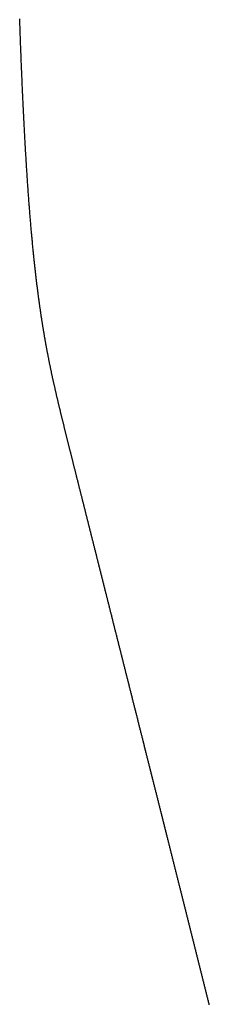
# Model space of a CAD drawing. Units: inches. Extents: x 26.4 to 43.4, y 30.1 to 52.1.
# Drawn here: x 35.9 to 35.9, y 36.2 to 36.3 of the extents above; entities that cross this region are included whole.
import ezdxf

# ---------------------------------------------------------------- set-up
doc = ezdxf.new("R2010")
doc.units = ezdxf.units.IN
doc.header["$LTSCALE"] = 0.5
doc.header["$MEASUREMENT"] = 0

msp = doc.modelspace()

# ---------------------------------------------------------------- linework, layer by layer
for p, q in [((35.886882, 36.272002), (35.886879, 36.272097)), ((35.886885, 36.271908), (35.886882, 36.272002)), ((35.886888, 36.271814), (35.886885, 36.271908)), ((35.886892, 36.27172), (35.886888, 36.271814)), ((35.886895, 36.271627), (35.886892, 36.27172)), ((35.886898, 36.271534), (35.886895, 36.271627)), ((35.886901, 36.271442), (35.886898, 36.271534)), ((35.886905, 36.27135), (35.886901, 36.271442)), ((35.886908, 36.271258), (35.886905, 36.27135)), ((35.886911, 36.271167), (35.886908, 36.271258)), ((35.886915, 36.271075), (35.886911, 36.271167)), ((35.886918, 36.270985), (35.886915, 36.271075)), ((35.886921, 36.270895), (35.886918, 36.270985)), ((35.886925, 36.270805), (35.886921, 36.270895)), ((35.886928, 36.270715), (35.886925, 36.270805)), ((35.886932, 36.270626), (35.886928, 36.270715)), ((35.886935, 36.270537), (35.886932, 36.270626)), ((35.886938, 36.270448), (35.886935, 36.270537)), ((35.886942, 36.27036), (35.886938, 36.270448)), ((35.886945, 36.270273), (35.886942, 36.27036)), ((35.886949, 36.270185), (35.886945, 36.270273)), ((35.886952, 36.270098), (35.886949, 36.270185)), ((35.886956, 36.270011), (35.886952, 36.270098)), ((35.886959, 36.269925), (35.886956, 36.270011)), ((35.886963, 36.269839), (35.886959, 36.269925)), ((35.886966, 36.269753), (35.886963, 36.269839)), ((35.88697, 36.269668), (35.886966, 36.269753)), ((35.886973, 36.269583), (35.88697, 36.269668)), ((35.886977, 36.269498), (35.886973, 36.269583)), ((35.88698, 36.269414), (35.886977, 36.269498)), ((35.886984, 36.26933), (35.88698, 36.269414)), ((35.886987, 36.269247), (35.886984, 36.26933)), ((35.886991, 36.269163), (35.886987, 36.269247)), ((35.886995, 36.269081), (35.886991, 36.269163)), ((35.886998, 36.268998), (35.886995, 36.269081)), ((35.887002, 36.268916), (35.886998, 36.268998)), ((35.887005, 36.268834), (35.887002, 36.268916)), ((35.887009, 36.268752), (35.887005, 36.268834)), ((35.887013, 36.268671), (35.887009, 36.268752)), ((35.887016, 36.26859), (35.887013, 36.268671)), ((35.88702, 36.26851), (35.887016, 36.26859)), ((35.887024, 36.26843), (35.88702, 36.26851)), ((35.887028, 36.26835), (35.887024, 36.26843)), ((35.887031, 36.26827), (35.887028, 36.26835)), ((35.887035, 36.268191), (35.887031, 36.26827)), ((35.887039, 36.268112), (35.887035, 36.268191)), ((35.887043, 36.268034), (35.887039, 36.268112)), ((35.887046, 36.267955), (35.887043, 36.268034)), ((35.88705, 36.267877), (35.887046, 36.267955)), ((35.887054, 36.2678), (35.88705, 36.267877)), ((35.887058, 36.267723), (35.887054, 36.2678)), ((35.887061, 36.267646), (35.887058, 36.267723)), ((35.887065, 36.267569), (35.887061, 36.267646)), ((35.887069, 36.267493), (35.887065, 36.267569)), ((35.887073, 36.267417), (35.887069, 36.267493)), ((35.887077, 36.267341), (35.887073, 36.267417)), ((35.887081, 36.267266), (35.887077, 36.267341)), ((35.887085, 36.267191), (35.887081, 36.267266)), ((35.887088, 36.267116), (35.887085, 36.267191)), ((35.887092, 36.267042), (35.887088, 36.267116)), ((35.887096, 36.266968), (35.887092, 36.267042)), ((35.8871, 36.266894), (35.887096, 36.266968)), ((35.887104, 36.26682), (35.8871, 36.266894)), ((35.887108, 36.266747), (35.887104, 36.26682)), ((35.887112, 36.266674), (35.887108, 36.266747)), ((35.887116, 36.266602), (35.887112, 36.266674)), ((35.88712, 36.26653), (35.887116, 36.266602)), ((35.887124, 36.266458), (35.88712, 36.26653)), ((35.887128, 36.266386), (35.887124, 36.266458)), ((35.887132, 36.266315), (35.887128, 36.266386)), ((35.887136, 36.266244), (35.887132, 36.266315)), ((35.88714, 36.266173), (35.887136, 36.266244)), ((35.887144, 36.266102), (35.88714, 36.266173)), ((35.887148, 36.266032), (35.887144, 36.266102)), ((35.887152, 36.265963), (35.887148, 36.266032)), ((35.887156, 36.265893), (35.887152, 36.265963)), ((35.887161, 36.265824), (35.887156, 36.265893)), ((35.887165, 36.265755), (35.887161, 36.265824)), ((35.887169, 36.265686), (35.887165, 36.265755)), ((35.887173, 36.265618), (35.887169, 36.265686)), ((35.887177, 36.26555), (35.887173, 36.265618)), ((35.887181, 36.265482), (35.887177, 36.26555)), ((35.887185, 36.265414), (35.887181, 36.265482)), ((35.88719, 36.265347), (35.887185, 36.265414)), ((35.887194, 36.26528), (35.88719, 36.265347)), ((35.887198, 36.265214), (35.887194, 36.26528)), ((35.887202, 36.265147), (35.887198, 36.265214)), ((35.887206, 36.265081), (35.887202, 36.265147)), ((35.887211, 36.265015), (35.887206, 36.265081)), ((35.887215, 36.26495), (35.887211, 36.265015)), ((35.887219, 36.264885), (35.887215, 36.26495)), ((35.887223, 36.26482), (35.887219, 36.264885)), ((35.887228, 36.264755), (35.887223, 36.26482)), ((35.887232, 36.264691), (35.887228, 36.264755)), ((35.887236, 36.264626), (35.887232, 36.264691)), ((35.887241, 36.264563), (35.887236, 36.264626)), ((35.887245, 36.264499), (35.887241, 36.264563)), ((35.887249, 36.264436), (35.887245, 36.264499)), ((35.887254, 36.264373), (35.887249, 36.264436)), ((35.887258, 36.26431), (35.887254, 36.264373)), ((35.887262, 36.264247), (35.887258, 36.26431)), ((35.887267, 36.264185), (35.887262, 36.264247)), ((35.887271, 36.264123), (35.887267, 36.264185)), ((35.887276, 36.264061), (35.887271, 36.264123)), ((35.88728, 36.264), (35.887276, 36.264061)), ((35.887284, 36.263939), (35.88728, 36.264)), ((35.887289, 36.263878), (35.887284, 36.263939)), ((35.887293, 36.263817), (35.887289, 36.263878)), ((35.887298, 36.263757), (35.887293, 36.263817)), ((35.887302, 36.263697), (35.887298, 36.263757)), ((35.887307, 36.263637), (35.887302, 36.263697)), ((35.887311, 36.263577), (35.887307, 36.263637)), ((35.887316, 36.263518), (35.887311, 36.263577)), ((35.88732, 36.263459), (35.887316, 36.263518)), ((35.887325, 36.2634), (35.88732, 36.263459)), ((35.887329, 36.263341), (35.887325, 36.2634)), ((35.887334, 36.263283), (35.887329, 36.263341)), ((35.887339, 36.263224), (35.887334, 36.263283)), ((35.887343, 36.263167), (35.887339, 36.263224)), ((35.887348, 36.263109), (35.887343, 36.263167)), ((35.887352, 36.263052), (35.887348, 36.263109)), ((35.887357, 36.262994), (35.887352, 36.263052)), ((35.887362, 36.262938), (35.887357, 36.262994)), ((35.887366, 36.262881), (35.887362, 36.262938)), ((35.887371, 36.262825), (35.887366, 36.262881)), ((35.887376, 36.262768), (35.887371, 36.262825)), ((35.88738, 36.262712), (35.887376, 36.262768)), ((35.887385, 36.262657), (35.88738, 36.262712)), ((35.88739, 36.262601), (35.887385, 36.262657)), ((35.887394, 36.262546), (35.88739, 36.262601)), ((35.887399, 36.262491), (35.887394, 36.262546)), ((35.887404, 36.262436), (35.887399, 36.262491)), ((35.887409, 36.262382), (35.887404, 36.262436)), ((35.887413, 36.262327), (35.887409, 36.262382)), ((35.887418, 36.262273), (35.887413, 36.262327)), ((35.887423, 36.26222), (35.887418, 36.262273)), ((35.887428, 36.262166), (35.887423, 36.26222)), ((35.887432, 36.262113), (35.887428, 36.262166)), ((35.887437, 36.262059), (35.887432, 36.262113)), ((35.887442, 36.262007), (35.887437, 36.262059)), ((35.887447, 36.261954), (35.887442, 36.262007)), ((35.887452, 36.261901), (35.887447, 36.261954)), ((35.887457, 36.261849), (35.887452, 36.261901)), ((35.887462, 36.261797), (35.887457, 36.261849)), ((35.887466, 36.261745), (35.887462, 36.261797)), ((35.887471, 36.261694), (35.887466, 36.261745)), ((35.887476, 36.261642), (35.887471, 36.261694)), ((35.887481, 36.261591), (35.887476, 36.261642)), ((35.887486, 36.26154), (35.887481, 36.261591)), ((35.887491, 36.26149), (35.887486, 36.26154)), ((35.887496, 36.261439), (35.887491, 36.26149)), ((35.887501, 36.261389), (35.887496, 36.261439)), ((35.887506, 36.261339), (35.887501, 36.261389)), ((35.887511, 36.261289), (35.887506, 36.261339)), ((35.887516, 36.261239), (35.887511, 36.261289)), ((35.887521, 36.26119), (35.887516, 36.261239)), ((35.887526, 36.26114), (35.887521, 36.26119)), ((35.887531, 36.261091), (35.887526, 36.26114)), ((35.887536, 36.261042), (35.887531, 36.261091)), ((35.887541, 36.260994), (35.887536, 36.261042)), ((35.887546, 36.260945), (35.887541, 36.260994)), ((35.887551, 36.260897), (35.887546, 36.260945)), ((35.887556, 36.260849), (35.887551, 36.260897)), ((35.887561, 36.260801), (35.887556, 36.260849)), ((35.887566, 36.260753), (35.887561, 36.260801)), ((35.887572, 36.260706), (35.887566, 36.260753)), ((35.887577, 36.260659), (35.887572, 36.260706)), ((35.887582, 36.260612), (35.887577, 36.260659)), ((35.887587, 36.260565), (35.887582, 36.260612)), ((35.887592, 36.260518), (35.887587, 36.260565)), ((35.887597, 36.260472), (35.887592, 36.260518)), ((35.887603, 36.260425), (35.887597, 36.260472)), ((35.887608, 36.260379), (35.887603, 36.260425)), ((35.887613, 36.260333), (35.887608, 36.260379)), ((35.887618, 36.260288), (35.887613, 36.260333)), ((35.887623, 36.260242), (35.887618, 36.260288)), ((35.887629, 36.260197), (35.887623, 36.260242)), ((35.887634, 36.260152), (35.887629, 36.260197)), ((35.887639, 36.260107), (35.887634, 36.260152)), ((35.887644, 36.260062), (35.887639, 36.260107)), ((35.88765, 36.260017), (35.887644, 36.260062)), ((35.887655, 36.259973), (35.88765, 36.260017)), ((35.88766, 36.259928), (35.887655, 36.259973)), ((35.887666, 36.259884), (35.88766, 36.259928)), ((35.887671, 36.25984), (35.887666, 36.259884)), ((35.887676, 36.259797), (35.887671, 36.25984)), ((35.887682, 36.259753), (35.887676, 36.259797)), ((35.887687, 36.25971), (35.887682, 36.259753)), ((35.887692, 36.259666), (35.887687, 36.25971)), ((35.887698, 36.259623), (35.887692, 36.259666)), ((35.887703, 36.25958), (35.887698, 36.259623)), ((35.887709, 36.259538), (35.887703, 36.25958)), ((35.887714, 36.259495), (35.887709, 36.259538)), ((35.88772, 36.259453), (35.887714, 36.259495)), ((35.887725, 36.25941), (35.88772, 36.259453)), ((35.88773, 36.259368), (35.887725, 36.25941)), ((35.887736, 36.259326), (35.88773, 36.259368)), ((35.887741, 36.259285), (35.887736, 36.259326)), ((35.887747, 36.259243), (35.887741, 36.259285)), ((35.887752, 36.259202), (35.887747, 36.259243)), ((35.887758, 36.25916), (35.887752, 36.259202)), ((35.887763, 36.259119), (35.887758, 36.25916)), ((35.887769, 36.259078), (35.887763, 36.259119)), ((35.887775, 36.259037), (35.887769, 36.259078)), ((35.88778, 36.258997), (35.887775, 36.259037)), ((35.887786, 36.258956), (35.88778, 36.258997)), ((35.887791, 36.258916), (35.887786, 36.258956)), ((35.887797, 36.258876), (35.887791, 36.258916)), ((35.887802, 36.258836), (35.887797, 36.258876)), ((35.887808, 36.258796), (35.887802, 36.258836)), ((35.887814, 36.258756), (35.887808, 36.258796)), ((35.887819, 36.258716), (35.887814, 36.258756)), ((35.887825, 36.258677), (35.887819, 36.258716)), ((35.887831, 36.258638), (35.887825, 36.258677)), ((35.887836, 36.258599), (35.887831, 36.258638)), ((35.887842, 36.258559), (35.887836, 36.258599)), ((35.887848, 36.258521), (35.887842, 36.258559)), ((35.887853, 36.258482), (35.887848, 36.258521)), ((35.887859, 36.258443), (35.887853, 36.258482)), ((35.887865, 36.258405), (35.887859, 36.258443)), ((35.887871, 36.258366), (35.887865, 36.258405)), ((35.887876, 36.258328), (35.887871, 36.258366)), ((35.887882, 36.25829), (35.887876, 36.258328)), ((35.887888, 36.258252), (35.887882, 36.25829)), ((35.887894, 36.258214), (35.887888, 36.258252)), ((35.8879, 36.258177), (35.887894, 36.258214)), ((35.887905, 36.258139), (35.8879, 36.258177)), ((35.887911, 36.258102), (35.887905, 36.258139)), ((35.887917, 36.258064), (35.887911, 36.258102)), ((35.887923, 36.258027), (35.887917, 36.258064)), ((35.887929, 36.25799), (35.887923, 36.258027)), ((35.887935, 36.257953), (35.887929, 36.25799)), ((35.88794, 36.257917), (35.887935, 36.257953)), ((35.887946, 36.25788), (35.88794, 36.257917)), ((35.887952, 36.257843), (35.887946, 36.25788)), ((35.887958, 36.257807), (35.887952, 36.257843)), ((35.887964, 36.257771), (35.887958, 36.257807)), ((35.88797, 36.257734), (35.887964, 36.257771)), ((35.887976, 36.257698), (35.88797, 36.257734)), ((35.887982, 36.257662), (35.887976, 36.257698)), ((35.887988, 36.257626), (35.887982, 36.257662)), ((35.887994, 36.257591), (35.887988, 36.257626)), ((35.888, 36.257555), (35.887994, 36.257591)), ((35.888006, 36.25752), (35.888, 36.257555)), ((35.888012, 36.257484), (35.888006, 36.25752)), ((35.888018, 36.257449), (35.888012, 36.257484)), ((35.888024, 36.257414), (35.888018, 36.257449)), ((35.88803, 36.257379), (35.888024, 36.257414)), ((35.888036, 36.257344), (35.88803, 36.257379)), ((35.888042, 36.257309), (35.888036, 36.257344)), ((35.888048, 36.257274), (35.888042, 36.257309)), ((35.888054, 36.257239), (35.888048, 36.257274)), ((35.88806, 36.257205), (35.888054, 36.257239)), ((35.888066, 36.25717), (35.88806, 36.257205)), ((35.888072, 36.257136), (35.888066, 36.25717)), ((35.888079, 36.257102), (35.888072, 36.257136)), ((35.888085, 36.257067), (35.888079, 36.257102)), ((35.888091, 36.257033), (35.888085, 36.257067)), ((35.888097, 36.256999), (35.888091, 36.257033)), ((35.888103, 36.256965), (35.888097, 36.256999)), ((35.888109, 36.256932), (35.888103, 36.256965)), ((35.888116, 36.256898), (35.888109, 36.256932)), ((35.888122, 36.256864), (35.888116, 36.256898)), ((35.888128, 36.256831), (35.888122, 36.256864)), ((35.888134, 36.256797), (35.888128, 36.256831)), ((35.888141, 36.256764), (35.888134, 36.256797)), ((35.888147, 36.256731), (35.888141, 36.256764)), ((35.888153, 36.256697), (35.888147, 36.256731)), ((35.888159, 36.256664), (35.888153, 36.256697)), ((35.888166, 36.256631), (35.888159, 36.256664)), ((35.888172, 36.256598), (35.888166, 36.256631)), ((35.888178, 36.256566), (35.888172, 36.256598)), ((35.888185, 36.256533), (35.888178, 36.256566)), ((35.888191, 36.2565), (35.888185, 36.256533)), ((35.888197, 36.256467), (35.888191, 36.2565)), ((35.888204, 36.256435), (35.888197, 36.256467)), ((35.88821, 36.256402), (35.888204, 36.256435)), ((35.888216, 36.25637), (35.88821, 36.256402)), ((35.888223, 36.256338), (35.888216, 36.25637)), ((35.888229, 36.256305), (35.888223, 36.256338)), ((35.888235, 36.256273), (35.888229, 36.256305)), ((35.888242, 36.256241), (35.888235, 36.256273)), ((35.888248, 36.256209), (35.888242, 36.256241)), ((35.888255, 36.256177), (35.888248, 36.256209)), ((35.888261, 36.256145), (35.888255, 36.256177)), ((35.888268, 36.256113), (35.888261, 36.256145)), ((35.888274, 36.256081), (35.888268, 36.256113)), ((35.888281, 36.25605), (35.888274, 36.256081)), ((35.888287, 36.256018), (35.888281, 36.25605)), ((35.888294, 36.255986), (35.888287, 36.256018)), ((35.8883, 36.255955), (35.888294, 36.255986)), ((35.888307, 36.255923), (35.8883, 36.255955)), ((35.888313, 36.255892), (35.888307, 36.255923)), ((35.88832, 36.25586), (35.888313, 36.255892)), ((35.888326, 36.255829), (35.88832, 36.25586)), ((35.888333, 36.255798), (35.888326, 36.255829)), ((35.88834, 36.255767), (35.888333, 36.255798)), ((35.888346, 36.255735), (35.88834, 36.255767)), ((35.888353, 36.255704), (35.888346, 36.255735)), ((35.888359, 36.255673), (35.888353, 36.255704)), ((35.888366, 36.255642), (35.888359, 36.255673)), ((35.888373, 36.255611), (35.888366, 36.255642)), ((35.888379, 36.25558), (35.888373, 36.255611)), ((35.888386, 36.255549), (35.888379, 36.25558)), ((35.888393, 36.255519), (35.888386, 36.255549)), ((35.888399, 36.255488), (35.888393, 36.255519)), ((35.888406, 36.255457), (35.888399, 36.255488)), ((35.888413, 36.255426), (35.888406, 36.255457)), ((35.888419, 36.255396), (35.888413, 36.255426)), ((35.888426, 36.255365), (35.888419, 36.255396)), ((35.888433, 36.255334), (35.888426, 36.255365)), ((35.88844, 36.255304), (35.888433, 36.255334)), ((35.888446, 36.255273), (35.88844, 36.255304)), ((35.888453, 36.255243), (35.888446, 36.255273)), ((35.88846, 36.255212), (35.888453, 36.255243)), ((35.888467, 36.255182), (35.88846, 36.255212)), ((35.888474, 36.255152), (35.888467, 36.255182)), ((35.88848, 36.255121), (35.888474, 36.255152)), ((35.888487, 36.255091), (35.88848, 36.255121)), ((35.888494, 36.25506), (35.888487, 36.255091)), ((35.888501, 36.25503), (35.888494, 36.25506)), ((35.888508, 36.255), (35.888501, 36.25503)), ((35.888515, 36.25497), (35.888508, 36.255)), ((35.888521, 36.254939), (35.888515, 36.25497)), ((35.888528, 36.254909), (35.888521, 36.254939)), ((35.888535, 36.254879), (35.888528, 36.254909)), ((35.888542, 36.254849), (35.888535, 36.254879)), ((35.888549, 36.254819), (35.888542, 36.254849)), ((35.888556, 36.254789), (35.888549, 36.254819)), ((35.888563, 36.254759), (35.888556, 36.254789)), ((35.88857, 36.254729), (35.888563, 36.254759)), ((35.888577, 36.254698), (35.88857, 36.254729)), ((35.888584, 36.254668), (35.888577, 36.254698)), ((35.888591, 36.254638), (35.888584, 36.254668)), ((35.888598, 36.254608), (35.888591, 36.254638)), ((35.888605, 36.254578), (35.888598, 36.254608)), ((35.888612, 36.254548), (35.888605, 36.254578)), ((35.888619, 36.254518), (35.888612, 36.254548)), ((35.888626, 36.254488), (35.888619, 36.254518)), ((35.888633, 36.254458), (35.888626, 36.254488)), ((35.88864, 36.254429), (35.888633, 36.254458)), ((35.888647, 36.254399), (35.88864, 36.254429)), ((35.888654, 36.254369), (35.888647, 36.254399)), ((35.888661, 36.254339), (35.888654, 36.254369)), ((35.888668, 36.254309), (35.888661, 36.254339)), ((35.888676, 36.254279), (35.888668, 36.254309)), ((35.888683, 36.254249), (35.888676, 36.254279)), ((35.88869, 36.254219), (35.888683, 36.254249)), ((35.888697, 36.254189), (35.88869, 36.254219)), ((35.888704, 36.254159), (35.888697, 36.254189)), ((35.888711, 36.254129), (35.888704, 36.254159)), ((35.888719, 36.254099), (35.888711, 36.254129)), ((35.888726, 36.254069), (35.888719, 36.254099)), ((35.888733, 36.254039), (35.888726, 36.254069)), ((35.88874, 36.25401), (35.888733, 36.254039)), ((35.888747, 36.25398), (35.88874, 36.25401)), ((35.888755, 36.25395), (35.888747, 36.25398)), ((35.888762, 36.25392), (35.888755, 36.25395)), ((35.888769, 36.25389), (35.888762, 36.25392)), ((35.888776, 36.25386), (35.888769, 36.25389)), ((35.888784, 36.25383), (35.888776, 36.25386)), ((35.888791, 36.2538), (35.888784, 36.25383)), ((35.888798, 36.25377), (35.888791, 36.2538)), ((35.888806, 36.25374), (35.888798, 36.25377)), ((35.888813, 36.25371), (35.888806, 36.25374)), ((35.88882, 36.25368), (35.888813, 36.25371)), ((35.888828, 36.25365), (35.88882, 36.25368)), ((35.888835, 36.25362), (35.888828, 36.25365)), ((35.888842, 36.25359), (35.888835, 36.25362)), ((35.88885, 36.253559), (35.888842, 36.25359)), ((35.888857, 36.253529), (35.88885, 36.253559)), ((35.888864, 36.253499), (35.888857, 36.253529)), ((35.888872, 36.253469), (35.888864, 36.253499)), ((35.888879, 36.253439), (35.888872, 36.253469)), ((35.888887, 36.253409), (35.888879, 36.253439)), ((35.888894, 36.253378), (35.888887, 36.253409)), ((35.888902, 36.253348), (35.888894, 36.253378)), ((35.888909, 36.253318), (35.888902, 36.253348)), ((35.888917, 36.253288), (35.888909, 36.253318)), ((35.888924, 36.253257), (35.888917, 36.253288)), ((35.888932, 36.253227), (35.888924, 36.253257)), ((35.888939, 36.253197), (35.888932, 36.253227)), ((35.888947, 36.253166), (35.888939, 36.253197)), ((35.888954, 36.253136), (35.888947, 36.253166)), ((35.888962, 36.253105), (35.888954, 36.253136)), ((35.888969, 36.253075), (35.888962, 36.253105)), ((35.888977, 36.253044), (35.888969, 36.253075)), ((35.888984, 36.253014), (35.888977, 36.253044)), ((35.888992, 36.252983), (35.888984, 36.253014)), ((35.888999, 36.252952), (35.888992, 36.252983)), ((35.889007, 36.252922), (35.888999, 36.252952)), ((35.889015, 36.252891), (35.889007, 36.252922)), ((35.889022, 36.25286), (35.889015, 36.252891)), ((35.88903, 36.25283), (35.889022, 36.25286)), ((35.889038, 36.252799), (35.88903, 36.25283)), ((35.889045, 36.252768), (35.889038, 36.252799)), ((35.889053, 36.252737), (35.889045, 36.252768)), ((35.889061, 36.252706), (35.889053, 36.252737)), ((35.889068, 36.252676), (35.889061, 36.252706)), ((35.889076, 36.252645), (35.889068, 36.252676)), ((35.889084, 36.252614), (35.889076, 36.252645)), ((35.889091, 36.252583), (35.889084, 36.252614)), ((35.889099, 36.252552), (35.889091, 36.252583)), ((35.889107, 36.252521), (35.889099, 36.252552)), ((35.889115, 36.25249), (35.889107, 36.252521)), ((35.889122, 36.252458), (35.889115, 36.25249)), ((35.88913, 36.252427), (35.889122, 36.252458)), ((35.889138, 36.252396), (35.88913, 36.252427)), ((35.889146, 36.252365), (35.889138, 36.252396)), ((35.889153, 36.252334), (35.889146, 36.252365)), ((35.889161, 36.252302), (35.889153, 36.252334)), ((35.889169, 36.252271), (35.889161, 36.252302)), ((35.889177, 36.25224), (35.889169, 36.252271)), ((35.889185, 36.252208), (35.889177, 36.25224)), ((35.889193, 36.252177), (35.889185, 36.252208)), ((35.8892, 36.252145), (35.889193, 36.252177)), ((35.889208, 36.252114), (35.8892, 36.252145)), ((35.889216, 36.252082), (35.889208, 36.252114)), ((35.889224, 36.252051), (35.889216, 36.252082)), ((35.889232, 36.252019), (35.889224, 36.252051)), ((35.88924, 36.251988), (35.889232, 36.252019)), ((35.889248, 36.251956), (35.88924, 36.251988)), ((35.889256, 36.251924), (35.889248, 36.251956)), ((35.889264, 36.251893), (35.889256, 36.251924)), ((35.889272, 36.251861), (35.889264, 36.251893)), ((35.889279, 36.251829), (35.889272, 36.251861)), ((35.889287, 36.251797), (35.889279, 36.251829)), ((35.889295, 36.251765), (35.889287, 36.251797)), ((35.889303, 36.251734), (35.889295, 36.251765)), ((35.889311, 36.251702), (35.889303, 36.251734)), ((35.889319, 36.25167), (35.889311, 36.251702)), ((35.889327, 36.251638), (35.889319, 36.25167)), ((35.889335, 36.251606), (35.889327, 36.251638)), ((35.889343, 36.251574), (35.889335, 36.251606)), ((35.889351, 36.251541), (35.889343, 36.251574)), ((35.88936, 36.251509), (35.889351, 36.251541)), ((35.889368, 36.251477), (35.88936, 36.251509)), ((35.889376, 36.251445), (35.889368, 36.251477)), ((35.889384, 36.251413), (35.889376, 36.251445)), ((35.889392, 36.25138), (35.889384, 36.251413)), ((35.8894, 36.251348), (35.889392, 36.25138)), ((35.889408, 36.251316), (35.8894, 36.251348)), ((35.889416, 36.251283), (35.889408, 36.251316)), ((35.889424, 36.251251), (35.889416, 36.251283)), ((35.889432, 36.251219), (35.889424, 36.251251)), ((35.889441, 36.251186), (35.889432, 36.251219)), ((35.889449, 36.251153), (35.889441, 36.251186)), ((35.889457, 36.251121), (35.889449, 36.251153)), ((35.889465, 36.251088), (35.889457, 36.251121)), ((35.889473, 36.251056), (35.889465, 36.251088)), ((35.889481, 36.251023), (35.889473, 36.251056)), ((35.88949, 36.25099), (35.889481, 36.251023)), ((35.889498, 36.250958), (35.88949, 36.25099)), ((35.889506, 36.250925), (35.889498, 36.250958)), ((35.889514, 36.250892), (35.889506, 36.250925)), ((35.889523, 36.250859), (35.889514, 36.250892)), ((35.889531, 36.250826), (35.889523, 36.250859)), ((35.889539, 36.250793), (35.889531, 36.250826)), ((35.889547, 36.25076), (35.889539, 36.250793)), ((35.889556, 36.250727), (35.889547, 36.25076)), ((35.889564, 36.250694), (35.889556, 36.250727)), ((35.889572, 36.250661), (35.889564, 36.250694)), ((35.88958, 36.250628), (35.889572, 36.250661)), ((35.889589, 36.250595), (35.88958, 36.250628)), ((35.889597, 36.250562), (35.889589, 36.250595)), ((35.889605, 36.250528), (35.889597, 36.250562)), ((35.889614, 36.250495), (35.889605, 36.250528)), ((35.889622, 36.250462), (35.889614, 36.250495)), ((35.88963, 36.250429), (35.889622, 36.250462)), ((35.889639, 36.250395), (35.88963, 36.250429)), ((35.889647, 36.250362), (35.889639, 36.250395)), ((35.889656, 36.250328), (35.889647, 36.250362)), ((35.889664, 36.250295), (35.889656, 36.250328)), ((35.889672, 36.250261), (35.889664, 36.250295)), ((35.889681, 36.250228), (35.889672, 36.250261)), ((35.889689, 36.250194), (35.889681, 36.250228)), ((35.889698, 36.250161), (35.889689, 36.250194)), ((35.889706, 36.250127), (35.889698, 36.250161)), ((35.889715, 36.250093), (35.889706, 36.250127)), ((35.889723, 36.25006), (35.889715, 36.250093)), ((35.889731, 36.250026), (35.889723, 36.25006)), ((35.88974, 36.249992), (35.889731, 36.250026)), ((35.889748, 36.249958), (35.88974, 36.249992)), ((35.889757, 36.249924), (35.889748, 36.249958)), ((35.889765, 36.249891), (35.889757, 36.249924)), ((35.889774, 36.249857), (35.889765, 36.249891)), ((35.889782, 36.249823), (35.889774, 36.249857)), ((35.889791, 36.249789), (35.889782, 36.249823)), ((35.889799, 36.249755), (35.889791, 36.249789)), ((35.889808, 36.249721), (35.889799, 36.249755)), ((35.889817, 36.249687), (35.889808, 36.249721)), ((35.889825, 36.249653), (35.889817, 36.249687)), ((35.889834, 36.249618), (35.889825, 36.249653)), ((35.889842, 36.249584), (35.889834, 36.249618)), ((35.889851, 36.24955), (35.889842, 36.249584)), ((35.889859, 36.249516), (35.889851, 36.24955)), ((35.889868, 36.249481), (35.889859, 36.249516)), ((35.889877, 36.249447), (35.889868, 36.249481)), ((35.889885, 36.249413), (35.889877, 36.249447)), ((35.889894, 36.249378), (35.889885, 36.249413)), ((35.889903, 36.249344), (35.889894, 36.249378)), ((35.889911, 36.24931), (35.889903, 36.249344)), ((35.88992, 36.249275), (35.889911, 36.24931)), ((35.889928, 36.249241), (35.88992, 36.249275)), ((35.889937, 36.249206), (35.889928, 36.249241)), ((35.889946, 36.249172), (35.889937, 36.249206)), ((35.889954, 36.249137), (35.889946, 36.249172)), ((35.889963, 36.249102), (35.889954, 36.249137)), ((35.889972, 36.249068), (35.889963, 36.249102)), ((35.889981, 36.249033), (35.889972, 36.249068)), ((35.889989, 36.248998), (35.889981, 36.249033)), ((35.889998, 36.248963), (35.889989, 36.248998)), ((35.890007, 36.248929), (35.889998, 36.248963)), ((35.890015, 36.248894), (35.890007, 36.248929)), ((35.890024, 36.248859), (35.890015, 36.248894)), ((35.890033, 36.248824), (35.890024, 36.248859)), ((35.890042, 36.248789), (35.890033, 36.248824)), ((35.890051, 36.248754), (35.890042, 36.248789)), ((35.890059, 36.248719), (35.890051, 36.248754)), ((35.890068, 36.248684), (35.890059, 36.248719)), ((35.890077, 36.248649), (35.890068, 36.248684)), ((35.890086, 36.248614), (35.890077, 36.248649)), ((35.890095, 36.248579), (35.890086, 36.248614)), ((35.890103, 36.248544), (35.890095, 36.248579)), ((35.890112, 36.248509), (35.890103, 36.248544)), ((35.890121, 36.248473), (35.890112, 36.248509)), ((35.89013, 36.248438), (35.890121, 36.248473)), ((35.890139, 36.248403), (35.89013, 36.248438)), ((35.890148, 36.248368), (35.890139, 36.248403)), ((35.890156, 36.248332), (35.890148, 36.248368)), ((35.890165, 36.248297), (35.890156, 36.248332)), ((35.890174, 36.248262), (35.890165, 36.248297)), ((35.890183, 36.248226), (35.890174, 36.248262)), ((35.890192, 36.248191), (35.890183, 36.248226)), ((35.890201, 36.248155), (35.890192, 36.248191)), ((35.89021, 36.24812), (35.890201, 36.248155)), ((35.890219, 36.248084), (35.89021, 36.24812)), ((35.890228, 36.248049), (35.890219, 36.248084)), ((35.890237, 36.248013), (35.890228, 36.248049)), ((35.890245, 36.247978), (35.890237, 36.248013)), ((35.890254, 36.247942), (35.890245, 36.247978)), ((35.890263, 36.247906), (35.890254, 36.247942)), ((35.890272, 36.247871), (35.890263, 36.247906)), ((35.890281, 36.247835), (35.890272, 36.247871)), ((35.89029, 36.247799), (35.890281, 36.247835)), ((35.890299, 36.247763), (35.89029, 36.247799)), ((35.890308, 36.247727), (35.890299, 36.247763)), ((35.890317, 36.247692), (35.890308, 36.247727)), ((35.890326, 36.247656), (35.890317, 36.247692)), ((35.890335, 36.24762), (35.890326, 36.247656)), ((35.890344, 36.247584), (35.890335, 36.24762)), ((35.890353, 36.247548), (35.890344, 36.247584)), ((35.890362, 36.247512), (35.890353, 36.247548)), ((35.890371, 36.247476), (35.890362, 36.247512)), ((35.89038, 36.24744), (35.890371, 36.247476)), ((35.890389, 36.247404), (35.89038, 36.24744)), ((35.890399, 36.247368), (35.890389, 36.247404)), ((35.890408, 36.247332), (35.890399, 36.247368)), ((35.890417, 36.247295), (35.890408, 36.247332)), ((35.890426, 36.247259), (35.890417, 36.247295)), ((35.890435, 36.247223), (35.890426, 36.247259)), ((35.890444, 36.247187), (35.890435, 36.247223)), ((35.890453, 36.24715), (35.890444, 36.247187)), ((35.890462, 36.247114), (35.890453, 36.24715)), ((35.890471, 36.247078), (35.890462, 36.247114)), ((35.89048, 36.247041), (35.890471, 36.247078)), ((35.89049, 36.247005), (35.89048, 36.247041)), ((35.890499, 36.246969), (35.89049, 36.247005)), ((35.890508, 36.246932), (35.890499, 36.246969)), ((35.890517, 36.246896), (35.890508, 36.246932)), ((35.890526, 36.246859), (35.890517, 36.246896)), ((35.890535, 36.246823), (35.890526, 36.246859)), ((35.890545, 36.246786), (35.890535, 36.246823)), ((35.890554, 36.24675), (35.890545, 36.246786)), ((35.890563, 36.246713), (35.890554, 36.24675)), ((35.890572, 36.246676), (35.890563, 36.246713)), ((35.890581, 36.24664), (35.890572, 36.246676)), ((35.890591, 36.246603), (35.890581, 36.24664)), ((35.8906, 36.246566), (35.890591, 36.246603)), ((35.890609, 36.24653), (35.8906, 36.246566)), ((35.890618, 36.246493), (35.890609, 36.24653)), ((35.890627, 36.246456), (35.890618, 36.246493)), ((35.890637, 36.246419), (35.890627, 36.246456)), ((35.890646, 36.246383), (35.890637, 36.246419)), ((35.890655, 36.246346), (35.890646, 36.246383)), ((35.890664, 36.246309), (35.890655, 36.246346)), ((35.890674, 36.246272), (35.890664, 36.246309)), ((35.890683, 36.246235), (35.890674, 36.246272)), ((35.890692, 36.246198), (35.890683, 36.246235)), ((35.890702, 36.246161), (35.890692, 36.246198)), ((35.890711, 36.246124), (35.890702, 36.246161)), ((35.89072, 36.246087), (35.890711, 36.246124)), ((35.890729, 36.24605), (35.89072, 36.246087)), ((35.890739, 36.246013), (35.890729, 36.24605)), ((35.890748, 36.245976), (35.890739, 36.246013)), ((35.890757, 36.245939), (35.890748, 36.245976)), ((35.890767, 36.245901), (35.890757, 36.245939)), ((35.890776, 36.245864), (35.890767, 36.245901)), ((35.890785, 36.245827), (35.890776, 36.245864)), ((35.890795, 36.24579), (35.890785, 36.245827)), ((35.890804, 36.245752), (35.890795, 36.24579)), ((35.890813, 36.245715), (35.890804, 36.245752)), ((35.890823, 36.245678), (35.890813, 36.245715)), ((35.890832, 36.245641), (35.890823, 36.245678)), ((35.890842, 36.245603), (35.890832, 36.245641)), ((35.890851, 36.245566), (35.890842, 36.245603)), ((35.89086, 36.245528), (35.890851, 36.245566)), ((35.89087, 36.245491), (35.89086, 36.245528)), ((35.890879, 36.245454), (35.89087, 36.245491)), ((35.890889, 36.245416), (35.890879, 36.245454)), ((35.890898, 36.245379), (35.890889, 36.245416)), ((35.890907, 36.245341), (35.890898, 36.245379)), ((35.890917, 36.245303), (35.890907, 36.245341)), ((35.890926, 36.245266), (35.890917, 36.245303)), ((35.890936, 36.245228), (35.890926, 36.245266)), ((35.890945, 36.245191), (35.890936, 36.245228)), ((35.890955, 36.245153), (35.890945, 36.245191)), ((35.890964, 36.245115), (35.890955, 36.245153)), ((35.890974, 36.245078), (35.890964, 36.245115)), ((35.890983, 36.24504), (35.890974, 36.245078)), ((35.890993, 36.245002), (35.890983, 36.24504)), ((35.891002, 36.244965), (35.890993, 36.245002)), ((35.891011, 36.244927), (35.891002, 36.244965)), ((35.891021, 36.244889), (35.891011, 36.244927)), ((35.89103, 36.244851), (35.891021, 36.244889)), ((35.89104, 36.244813), (35.89103, 36.244851)), ((35.891049, 36.244775), (35.89104, 36.244813)), ((35.891059, 36.244738), (35.891049, 36.244775)), ((35.891069, 36.2447), (35.891059, 36.244738)), ((35.891078, 36.244662), (35.891069, 36.2447)), ((35.891088, 36.244624), (35.891078, 36.244662)), ((35.891097, 36.244586), (35.891088, 36.244624)), ((35.891107, 36.244548), (35.891097, 36.244586)), ((35.891116, 36.24451), (35.891107, 36.244548)), ((35.891126, 36.244472), (35.891116, 36.24451)), ((35.891135, 36.244434), (35.891126, 36.244472)), ((35.891145, 36.244396), (35.891135, 36.244434)), ((35.891154, 36.244357), (35.891145, 36.244396)), ((35.891164, 36.244319), (35.891154, 36.244357)), ((35.891174, 36.244281), (35.891164, 36.244319)), ((35.891183, 36.244243), (35.891174, 36.244281)), ((35.891193, 36.244205), (35.891183, 36.244243)), ((35.891202, 36.244167), (35.891193, 36.244205)), ((35.891212, 36.244128), (35.891202, 36.244167)), ((35.891222, 36.24409), (35.891212, 36.244128)), ((35.891231, 36.244052), (35.891222, 36.24409)), ((35.891241, 36.244013), (35.891231, 36.244052)), ((35.89125, 36.243975), (35.891241, 36.244013)), ((35.89126, 36.243937), (35.89125, 36.243975)), ((35.89127, 36.243898), (35.89126, 36.243937)), ((35.891279, 36.24386), (35.89127, 36.243898)), ((35.891289, 36.243822), (35.891279, 36.24386)), ((35.891299, 36.243783), (35.891289, 36.243822)), ((35.891308, 36.243745), (35.891299, 36.243783)), ((35.891318, 36.243706), (35.891308, 36.243745)), ((35.891328, 36.243668), (35.891318, 36.243706)), ((35.891337, 36.243629), (35.891328, 36.243668)), ((35.891347, 36.243591), (35.891337, 36.243629)), ((35.891357, 36.243552), (35.891347, 36.243591)), ((35.891366, 36.243514), (35.891357, 36.243552)), ((35.891376, 36.243475), (35.891366, 36.243514)), ((35.891386, 36.243437), (35.891376, 36.243475)), ((35.891395, 36.243398), (35.891386, 36.243437)), ((35.891405, 36.243359), (35.891395, 36.243398)), ((35.891415, 36.243321), (35.891405, 36.243359)), ((35.891425, 36.243282), (35.891415, 36.243321)), ((35.891434, 36.243243), (35.891425, 36.243282)), ((35.891444, 36.243205), (35.891434, 36.243243)), ((35.891454, 36.243166), (35.891444, 36.243205)), ((35.891463, 36.243127), (35.891454, 36.243166)), ((35.891473, 36.243088), (35.891463, 36.243127)), ((35.891483, 36.243049), (35.891473, 36.243088)), ((35.891493, 36.243011), (35.891483, 36.243049)), ((35.891502, 36.242972), (35.891493, 36.243011)), ((35.891512, 36.242933), (35.891502, 36.242972)), ((35.891522, 36.242894), (35.891512, 36.242933)), ((35.891532, 36.242855), (35.891522, 36.242894)), ((35.891541, 36.242816), (35.891532, 36.242855)), ((35.891551, 36.242777), (35.891541, 36.242816)), ((35.891561, 36.242738), (35.891551, 36.242777)), ((35.891571, 36.242699), (35.891561, 36.242738)), ((35.891581, 36.24266), (35.891571, 36.242699)), ((35.89159, 36.242621), (35.891581, 36.24266)), ((35.8916, 36.242582), (35.89159, 36.242621)), ((35.89161, 36.242543), (35.8916, 36.242582)), ((35.89162, 36.242504), (35.89161, 36.242543)), ((35.89163, 36.242465), (35.89162, 36.242504)), ((35.891639, 36.242426), (35.89163, 36.242465)), ((35.891649, 36.242387), (35.891639, 36.242426)), ((35.891659, 36.242348), (35.891649, 36.242387)), ((35.891669, 36.242309), (35.891659, 36.242348)), ((35.891679, 36.24227), (35.891669, 36.242309)), ((35.891689, 36.242231), (35.891679, 36.24227)), ((35.891698, 36.242191), (35.891689, 36.242231)), ((35.891708, 36.242152), (35.891698, 36.242191)), ((35.891718, 36.242113), (35.891708, 36.242152)), ((35.891728, 36.242074), (35.891718, 36.242113)), ((35.891738, 36.242034), (35.891728, 36.242074)), ((35.891748, 36.241995), (35.891738, 36.242034)), ((35.891758, 36.241956), (35.891748, 36.241995)), ((35.891767, 36.241917), (35.891758, 36.241956)), ((35.891777, 36.241877), (35.891767, 36.241917)), ((35.891787, 36.241838), (35.891777, 36.241877)), ((35.891797, 36.241799), (35.891787, 36.241838)), ((35.891807, 36.241759), (35.891797, 36.241799)), ((35.891817, 36.24172), (35.891807, 36.241759)), ((35.891827, 36.24168), (35.891817, 36.24172)), ((35.891837, 36.241641), (35.891827, 36.24168)), ((35.891847, 36.241602), (35.891837, 36.241641)), ((35.891856, 36.241562), (35.891847, 36.241602)), ((35.891866, 36.241523), (35.891856, 36.241562)), ((35.891876, 36.241483), (35.891866, 36.241523)), ((35.891886, 36.241444), (35.891876, 36.241483)), ((35.891896, 36.241404), (35.891886, 36.241444)), ((35.891906, 36.241365), (35.891896, 36.241404)), ((35.891916, 36.241325), (35.891906, 36.241365)), ((35.891926, 36.241286), (35.891916, 36.241325)), ((35.891936, 36.241246), (35.891926, 36.241286)), ((35.891946, 36.241206), (35.891936, 36.241246)), ((35.891956, 36.241167), (35.891946, 36.241206)), ((35.891966, 36.241127), (35.891956, 36.241167)), ((35.891976, 36.241088), (35.891966, 36.241127)), ((35.891986, 36.241048), (35.891976, 36.241088)), ((35.891995, 36.241008), (35.891986, 36.241048)), ((35.892005, 36.240969), (35.891995, 36.241008)), ((35.892015, 36.240929), (35.892005, 36.240969)), ((35.892025, 36.240889), (35.892015, 36.240929)), ((35.892035, 36.24085), (35.892025, 36.240889)), ((35.892045, 36.24081), (35.892035, 36.24085)), ((35.892055, 36.24077), (35.892045, 36.24081)), ((35.892065, 36.24073), (35.892055, 36.24077)), ((35.892075, 36.240691), (35.892065, 36.24073)), ((35.892085, 36.240651), (35.892075, 36.240691)), ((35.892095, 36.240611), (35.892085, 36.240651)), ((35.892105, 36.240571), (35.892095, 36.240611)), ((35.892115, 36.240531), (35.892105, 36.240571)), ((35.892125, 36.240491), (35.892115, 36.240531)), ((35.892135, 36.240452), (35.892125, 36.240491)), ((35.892145, 36.240412), (35.892135, 36.240452)), ((35.892155, 36.240372), (35.892145, 36.240412)), ((35.892165, 36.240332), (35.892155, 36.240372)), ((35.892175, 36.240292), (35.892165, 36.240332)), ((35.892185, 36.240252), (35.892175, 36.240292)), ((35.892195, 36.240212), (35.892185, 36.240252)), ((35.892205, 36.240172), (35.892195, 36.240212)), ((35.892215, 36.240132), (35.892205, 36.240172)), ((35.892225, 36.240092), (35.892215, 36.240132)), ((35.892235, 36.240052), (35.892225, 36.240092)), ((35.892246, 36.240012), (35.892235, 36.240052)), ((35.892256, 36.239972), (35.892246, 36.240012)), ((35.892266, 36.239932), (35.892256, 36.239972)), ((35.892276, 36.239892), (35.892266, 36.239932)), ((35.892286, 36.239852), (35.892276, 36.239892)), ((35.892296, 36.239812), (35.892286, 36.239852)), ((35.892306, 36.239772), (35.892296, 36.239812)), ((35.892316, 36.239732), (35.892306, 36.239772)), ((35.892326, 36.239692), (35.892316, 36.239732)), ((35.892336, 36.239652), (35.892326, 36.239692)), ((35.892346, 36.239612), (35.892336, 36.239652)), ((35.892356, 36.239572), (35.892346, 36.239612)), ((35.892366, 36.239531), (35.892356, 36.239572)), ((35.892376, 36.239491), (35.892366, 36.239531)), ((35.892386, 36.239451), (35.892376, 36.239491)), ((35.892396, 36.239411), (35.892386, 36.239451)), ((35.892407, 36.239371), (35.892396, 36.239411)), ((35.892417, 36.239331), (35.892407, 36.239371)), ((35.892427, 36.23929), (35.892417, 36.239331)), ((35.892437, 36.23925), (35.892427, 36.23929)), ((35.892447, 36.23921), (35.892437, 36.23925)), ((35.892457, 36.23917), (35.892447, 36.23921)), ((35.892467, 36.239129), (35.892457, 36.23917)), ((35.892477, 36.239089), (35.892467, 36.239129)), ((35.892487, 36.239049), (35.892477, 36.239089)), ((35.892497, 36.239009), (35.892487, 36.239049)), ((35.892508, 36.238968), (35.892497, 36.239009)), ((35.892518, 36.238928), (35.892508, 36.238968)), ((35.892528, 36.238888), (35.892518, 36.238928)), ((35.892538, 36.238847), (35.892528, 36.238888)), ((35.892548, 36.238807), (35.892538, 36.238847)), ((35.892558, 36.238767), (35.892548, 36.238807)), ((35.892568, 36.238726), (35.892558, 36.238767)), ((35.892578, 36.238686), (35.892568, 36.238726)), ((35.892589, 36.238645), (35.892578, 36.238686)), ((35.892599, 36.238605), (35.892589, 36.238645)), ((35.892609, 36.238565), (35.892599, 36.238605)), ((35.892619, 36.238524), (35.892609, 36.238565)), ((35.892629, 36.238484), (35.892619, 36.238524)), ((35.892639, 36.238443), (35.892629, 36.238484)), ((35.892649, 36.238403), (35.892639, 36.238443)), ((35.89266, 36.238363), (35.892649, 36.238403)), ((35.89267, 36.238322), (35.89266, 36.238363)), ((35.89268, 36.238282), (35.89267, 36.238322)), ((35.89269, 36.238241), (35.89268, 36.238282)), ((35.8927, 36.238201), (35.89269, 36.238241)), ((35.89271, 36.23816), (35.8927, 36.238201)), ((35.892721, 36.23812), (35.89271, 36.23816)), ((35.892731, 36.238079), (35.892721, 36.23812)), ((35.892741, 36.238039), (35.892731, 36.238079)), ((35.892751, 36.237998), (35.892741, 36.238039)), ((35.892761, 36.237958), (35.892751, 36.237998)), ((35.892771, 36.237917), (35.892761, 36.237958)), ((35.892782, 36.237877), (35.892771, 36.237917)), ((35.892792, 36.237836), (35.892782, 36.237877)), ((35.892802, 36.237795), (35.892792, 36.237836)), ((35.892812, 36.237755), (35.892802, 36.237795)), ((35.892822, 36.237714), (35.892812, 36.237755)), ((35.892832, 36.237674), (35.892822, 36.237714)), ((35.892843, 36.237633), (35.892832, 36.237674)), ((35.892853, 36.237592), (35.892843, 36.237633)), ((35.892863, 36.237552), (35.892853, 36.237592)), ((35.892873, 36.237511), (35.892863, 36.237552)), ((35.892883, 36.237471), (35.892873, 36.237511)), ((35.892894, 36.23743), (35.892883, 36.237471)), ((35.892904, 36.237389), (35.892894, 36.23743)), ((35.892914, 36.237349), (35.892904, 36.237389)), ((35.892924, 36.237308), (35.892914, 36.237349)), ((35.892934, 36.237267), (35.892924, 36.237308)), ((35.892945, 36.237227), (35.892934, 36.237267)), ((35.892955, 36.237186), (35.892945, 36.237227)), ((35.892965, 36.237145), (35.892955, 36.237186)), ((35.892975, 36.237105), (35.892965, 36.237145)), ((35.892985, 36.237064), (35.892975, 36.237105)), ((35.892996, 36.237023), (35.892985, 36.237064)), ((35.893006, 36.236983), (35.892996, 36.237023)), ((35.893016, 36.236942), (35.893006, 36.236983)), ((35.893026, 36.236901), (35.893016, 36.236942)), ((35.893036, 36.23686), (35.893026, 36.236901)), ((35.893047, 36.23682), (35.893036, 36.23686)), ((35.893057, 36.236779), (35.893047, 36.23682)), ((35.893067, 36.236738), (35.893057, 36.236779)), ((35.893077, 36.236697), (35.893067, 36.236738)), ((35.893088, 36.236657), (35.893077, 36.236697)), ((35.893098, 36.236616), (35.893088, 36.236657)), ((35.893108, 36.236575), (35.893098, 36.236616)), ((35.893118, 36.236534), (35.893108, 36.236575)), ((35.893128, 36.236494), (35.893118, 36.236534)), ((35.893139, 36.236453), (35.893128, 36.236494)), ((35.893149, 36.236412), (35.893139, 36.236453)), ((35.893159, 36.236371), (35.893149, 36.236412)), ((35.893169, 36.23633), (35.893159, 36.236371)), ((35.89318, 36.23629), (35.893169, 36.23633)), ((35.89319, 36.236249), (35.89318, 36.23629)), ((35.8932, 36.236208), (35.89319, 36.236249)), ((35.89321, 36.236167), (35.8932, 36.236208)), ((35.893221, 36.236126), (35.89321, 36.236167)), ((35.893231, 36.236085), (35.893221, 36.236126)), ((35.893241, 36.236045), (35.893231, 36.236085)), ((35.893251, 36.236004), (35.893241, 36.236045)), ((35.893262, 36.235963), (35.893251, 36.236004)), ((35.893272, 36.235922), (35.893262, 36.235963)), ((35.893282, 36.235881), (35.893272, 36.235922)), ((35.893292, 36.23584), (35.893282, 36.235881)), ((35.893302, 36.235799), (35.893292, 36.23584)), ((35.893313, 36.235759), (35.893302, 36.235799)), ((35.893323, 36.235718), (35.893313, 36.235759)), ((35.893333, 36.235677), (35.893323, 36.235718)), ((35.893343, 36.235636), (35.893333, 36.235677)), ((35.893354, 36.235595), (35.893343, 36.235636)), ((35.893364, 36.235554), (35.893354, 36.235595)), ((35.893374, 36.235513), (35.893364, 36.235554)), ((35.893384, 36.235472), (35.893374, 36.235513)), ((35.893395, 36.235431), (35.893384, 36.235472)), ((35.893405, 36.235391), (35.893395, 36.235431)), ((35.893415, 36.23535), (35.893405, 36.235391)), ((35.893426, 36.235309), (35.893415, 36.23535)), ((35.893436, 36.235268), (35.893426, 36.235309)), ((35.893446, 36.235227), (35.893436, 36.235268)), ((35.893456, 36.235186), (35.893446, 36.235227)), ((35.893467, 36.235145), (35.893456, 36.235186)), ((35.893477, 36.235104), (35.893467, 36.235145)), ((35.893487, 36.235063), (35.893477, 36.235104)), ((35.893497, 36.235022), (35.893487, 36.235063)), ((35.893508, 36.234981), (35.893497, 36.235022)), ((35.893518, 36.23494), (35.893508, 36.234981)), ((35.893528, 36.234899), (35.893518, 36.23494)), ((35.893538, 36.234858), (35.893528, 36.234899)), ((35.893549, 36.234817), (35.893538, 36.234858)), ((35.893559, 36.234776), (35.893549, 36.234817)), ((35.893569, 36.234735), (35.893559, 36.234776)), ((35.893579, 36.234695), (35.893569, 36.234735)), ((35.89359, 36.234654), (35.893579, 36.234695)), ((35.8936, 36.234613), (35.89359, 36.234654)), ((35.89361, 36.234572), (35.8936, 36.234613)), ((35.893621, 36.234531), (35.89361, 36.234572)), ((35.893631, 36.23449), (35.893621, 36.234531)), ((35.893641, 36.234449), (35.893631, 36.23449)), ((35.893651, 36.234408), (35.893641, 36.234449)), ((35.893662, 36.234367), (35.893651, 36.234408)), ((35.893672, 36.234326), (35.893662, 36.234367)), ((35.893682, 36.234285), (35.893672, 36.234326)), ((35.893692, 36.234244), (35.893682, 36.234285)), ((35.893703, 36.234203), (35.893692, 36.234244)), ((35.893713, 36.234162), (35.893703, 36.234203)), ((35.893723, 36.234121), (35.893713, 36.234162)), ((35.893733, 36.23408), (35.893723, 36.234121)), ((35.893744, 36.234039), (35.893733, 36.23408)), ((35.893754, 36.233998), (35.893744, 36.234039)), ((35.893764, 36.233957), (35.893754, 36.233998)), ((35.893775, 36.233916), (35.893764, 36.233957)), ((35.893785, 36.233875), (35.893775, 36.233916)), ((35.893795, 36.233834), (35.893785, 36.233875)), ((35.893805, 36.233793), (35.893795, 36.233834)), ((35.893816, 36.233752), (35.893805, 36.233793)), ((35.893826, 36.233711), (35.893816, 36.233752)), ((35.893836, 36.23367), (35.893826, 36.233711)), ((35.893846, 36.233629), (35.893836, 36.23367)), ((35.893857, 36.233588), (35.893846, 36.233629)), ((35.893867, 36.233547), (35.893857, 36.233588)), ((35.893877, 36.233506), (35.893867, 36.233547)), ((35.893888, 36.233465), (35.893877, 36.233506)), ((35.893898, 36.233424), (35.893888, 36.233465)), ((35.893908, 36.233383), (35.893898, 36.233424)), ((35.893918, 36.233342), (35.893908, 36.233383)), ((35.893929, 36.233301), (35.893918, 36.233342)), ((35.893939, 36.23326), (35.893929, 36.233301)), ((35.893949, 36.233219), (35.893939, 36.23326)), ((35.893959, 36.233177), (35.893949, 36.233219)), ((35.89397, 36.233136), (35.893959, 36.233177)), ((35.89398, 36.233095), (35.89397, 36.233136)), ((35.89399, 36.233054), (35.89398, 36.233095)), ((35.894001, 36.233013), (35.89399, 36.233054)), ((35.894011, 36.232972), (35.894001, 36.233013)), ((35.894021, 36.232931), (35.894011, 36.232972)), ((35.894031, 36.23289), (35.894021, 36.232931)), ((35.894042, 36.232849), (35.894031, 36.23289)), ((35.894052, 36.232808), (35.894042, 36.232849)), ((35.894062, 36.232767), (35.894052, 36.232808)), ((35.894072, 36.232726), (35.894062, 36.232767)), ((35.894083, 36.232685), (35.894072, 36.232726)), ((35.894093, 36.232644), (35.894083, 36.232685)), ((35.894103, 36.232603), (35.894093, 36.232644)), ((35.894114, 36.232562), (35.894103, 36.232603)), ((35.894124, 36.232521), (35.894114, 36.232562)), ((35.894134, 36.23248), (35.894124, 36.232521)), ((35.894144, 36.232439), (35.894134, 36.23248)), ((35.894155, 36.232398), (35.894144, 36.232439)), ((35.894165, 36.232357), (35.894155, 36.232398)), ((35.894175, 36.232316), (35.894165, 36.232357)), ((35.894186, 36.232275), (35.894175, 36.232316)), ((35.894196, 36.232233), (35.894186, 36.232275)), ((35.894206, 36.232192), (35.894196, 36.232233)), ((35.894216, 36.232151), (35.894206, 36.232192)), ((35.894227, 36.23211), (35.894216, 36.232151)), ((35.894237, 36.232069), (35.894227, 36.23211)), ((35.894247, 36.232028), (35.894237, 36.232069)), ((35.894257, 36.231987), (35.894247, 36.232028)), ((35.894268, 36.231946), (35.894257, 36.231987)), ((35.894278, 36.231905), (35.894268, 36.231946)), ((35.894288, 36.231864), (35.894278, 36.231905)), ((35.894299, 36.231823), (35.894288, 36.231864)), ((35.894309, 36.231782), (35.894299, 36.231823)), ((35.894319, 36.231741), (35.894309, 36.231782)), ((35.894329, 36.2317), (35.894319, 36.231741)), ((35.89434, 36.231659), (35.894329, 36.2317)), ((35.89435, 36.231618), (35.89434, 36.231659)), ((35.89436, 36.231576), (35.89435, 36.231618)), ((35.89437, 36.231535), (35.89436, 36.231576)), ((35.894381, 36.231494), (35.89437, 36.231535)), ((35.894391, 36.231453), (35.894381, 36.231494)), ((35.894401, 36.231412), (35.894391, 36.231453)), ((35.894412, 36.231371), (35.894401, 36.231412)), ((35.894422, 36.23133), (35.894412, 36.231371)), ((35.894432, 36.231289), (35.894422, 36.23133)), ((35.894442, 36.231248), (35.894432, 36.231289)), ((35.894453, 36.231207), (35.894442, 36.231248)), ((35.894463, 36.231166), (35.894453, 36.231207)), ((35.894473, 36.231125), (35.894463, 36.231166)), ((35.894483, 36.231084), (35.894473, 36.231125)), ((35.894494, 36.231042), (35.894483, 36.231084)), ((35.894504, 36.231001), (35.894494, 36.231042)), ((35.894514, 36.23096), (35.894504, 36.231001)), ((35.894525, 36.230919), (35.894514, 36.23096)), ((35.894535, 36.230878), (35.894525, 36.230919)), ((35.894545, 36.230837), (35.894535, 36.230878)), ((35.894555, 36.230796), (35.894545, 36.230837)), ((35.894566, 36.230755), (35.894555, 36.230796)), ((35.894576, 36.230714), (35.894566, 36.230755)), ((35.894586, 36.230673), (35.894576, 36.230714)), ((35.894596, 36.230632), (35.894586, 36.230673)), ((35.894607, 36.230591), (35.894596, 36.230632)), ((35.894617, 36.230549), (35.894607, 36.230591)), ((35.894627, 36.230508), (35.894617, 36.230549)), ((35.894638, 36.230467), (35.894627, 36.230508)), ((35.894648, 36.230426), (35.894638, 36.230467)), ((35.894658, 36.230385), (35.894648, 36.230426)), ((35.894668, 36.230344), (35.894658, 36.230385)), ((35.894679, 36.230303), (35.894668, 36.230344)), ((35.894689, 36.230262), (35.894679, 36.230303)), ((35.894699, 36.230221), (35.894689, 36.230262)), ((35.894709, 36.23018), (35.894699, 36.230221)), ((35.89472, 36.230138), (35.894709, 36.23018)), ((35.89473, 36.230097), (35.89472, 36.230138)), ((35.89474, 36.230056), (35.89473, 36.230097)), ((35.894751, 36.230015), (35.89474, 36.230056)), ((35.894761, 36.229974), (35.894751, 36.230015)), ((35.894771, 36.229933), (35.894761, 36.229974)), ((35.894781, 36.229892), (35.894771, 36.229933)), ((35.894792, 36.229851), (35.894781, 36.229892)), ((35.894802, 36.22981), (35.894792, 36.229851)), ((35.894812, 36.229769), (35.894802, 36.22981)), ((35.894822, 36.229727), (35.894812, 36.229769)), ((35.894833, 36.229686), (35.894822, 36.229727)), ((35.894843, 36.229645), (35.894833, 36.229686)), ((35.894853, 36.229604), (35.894843, 36.229645)), ((35.894864, 36.229563), (35.894853, 36.229604)), ((35.894874, 36.229522), (35.894864, 36.229563)), ((35.894884, 36.229481), (35.894874, 36.229522)), ((35.894894, 36.22944), (35.894884, 36.229481)), ((35.894905, 36.229399), (35.894894, 36.22944)), ((35.894915, 36.229358), (35.894905, 36.229399)), ((35.894925, 36.229316), (35.894915, 36.229358)), ((35.894935, 36.229275), (35.894925, 36.229316)), ((35.894946, 36.229234), (35.894935, 36.229275)), ((35.894956, 36.229193), (35.894946, 36.229234)), ((35.894966, 36.229152), (35.894956, 36.229193)), ((35.894976, 36.229111), (35.894966, 36.229152)), ((35.894987, 36.22907), (35.894976, 36.229111)), ((35.894997, 36.229029), (35.894987, 36.22907)), ((35.895007, 36.228987), (35.894997, 36.229029)), ((35.895018, 36.228946), (35.895007, 36.228987)), ((35.895028, 36.228905), (35.895018, 36.228946)), ((35.895038, 36.228864), (35.895028, 36.228905)), ((35.895048, 36.228823), (35.895038, 36.228864)), ((35.895059, 36.228782), (35.895048, 36.228823)), ((35.895069, 36.228741), (35.895059, 36.228782)), ((35.895079, 36.2287), (35.895069, 36.228741)), ((35.895089, 36.228659), (35.895079, 36.2287)), ((35.8951, 36.228617), (35.895089, 36.228659)), ((35.89511, 36.228576), (35.8951, 36.228617)), ((35.89512, 36.228535), (35.89511, 36.228576)), ((35.89513, 36.228494), (35.89512, 36.228535)), ((35.895141, 36.228453), (35.89513, 36.228494)), ((35.895151, 36.228412), (35.895141, 36.228453)), ((35.895161, 36.228371), (35.895151, 36.228412)), ((35.895172, 36.22833), (35.895161, 36.228371)), ((35.895182, 36.228288), (35.895172, 36.22833)), ((35.895192, 36.228247), (35.895182, 36.228288)), ((35.895202, 36.228206), (35.895192, 36.228247)), ((35.895213, 36.228165), (35.895202, 36.228206)), ((35.895223, 36.228124), (35.895213, 36.228165)), ((35.895233, 36.228083), (35.895223, 36.228124)), ((35.895243, 36.228042), (35.895233, 36.228083)), ((35.895254, 36.228), (35.895243, 36.228042)), ((35.895264, 36.227959), (35.895254, 36.228)), ((35.895274, 36.227918), (35.895264, 36.227959)), ((35.895284, 36.227877), (35.895274, 36.227918)), ((35.895295, 36.227836), (35.895284, 36.227877)), ((35.895305, 36.227795), (35.895295, 36.227836)), ((35.895315, 36.227754), (35.895305, 36.227795)), ((35.895325, 36.227713), (35.895315, 36.227754)), ((35.895336, 36.227671), (35.895325, 36.227713)), ((35.895346, 36.22763), (35.895336, 36.227671)), ((35.895356, 36.227589), (35.895346, 36.22763)), ((35.895367, 36.227548), (35.895356, 36.227589)), ((35.895377, 36.227507), (35.895367, 36.227548)), ((35.895387, 36.227466), (35.895377, 36.227507)), ((35.895397, 36.227425), (35.895387, 36.227466)), ((35.895408, 36.227383), (35.895397, 36.227425)), ((35.895418, 36.227342), (35.895408, 36.227383)), ((35.895428, 36.227301), (35.895418, 36.227342)), ((35.895438, 36.22726), (35.895428, 36.227301)), ((35.895449, 36.227219), (35.895438, 36.22726)), ((35.895459, 36.227178), (35.895449, 36.227219)), ((35.895469, 36.227136), (35.895459, 36.227178)), ((35.895479, 36.227095), (35.895469, 36.227136)), ((35.89549, 36.227054), (35.895479, 36.227095)), ((35.8955, 36.227013), (35.89549, 36.227054)), ((35.89551, 36.226972), (35.8955, 36.227013)), ((35.89552, 36.226931), (35.89551, 36.226972)), ((35.895531, 36.22689), (35.89552, 36.226931)), ((35.895541, 36.226848), (35.895531, 36.22689)), ((35.895551, 36.226807), (35.895541, 36.226848)), ((35.895561, 36.226766), (35.895551, 36.226807)), ((35.895572, 36.226725), (35.895561, 36.226766)), ((35.895582, 36.226684), (35.895572, 36.226725)), ((35.895592, 36.226643), (35.895582, 36.226684)), ((35.895602, 36.226601), (35.895592, 36.226643)), ((35.895613, 36.22656), (35.895602, 36.226601)), ((35.895623, 36.226519), (35.895613, 36.22656)), ((35.895633, 36.226478), (35.895623, 36.226519))]:
    msp.add_line(p, q)

doc.saveas('drawing.dxf')
